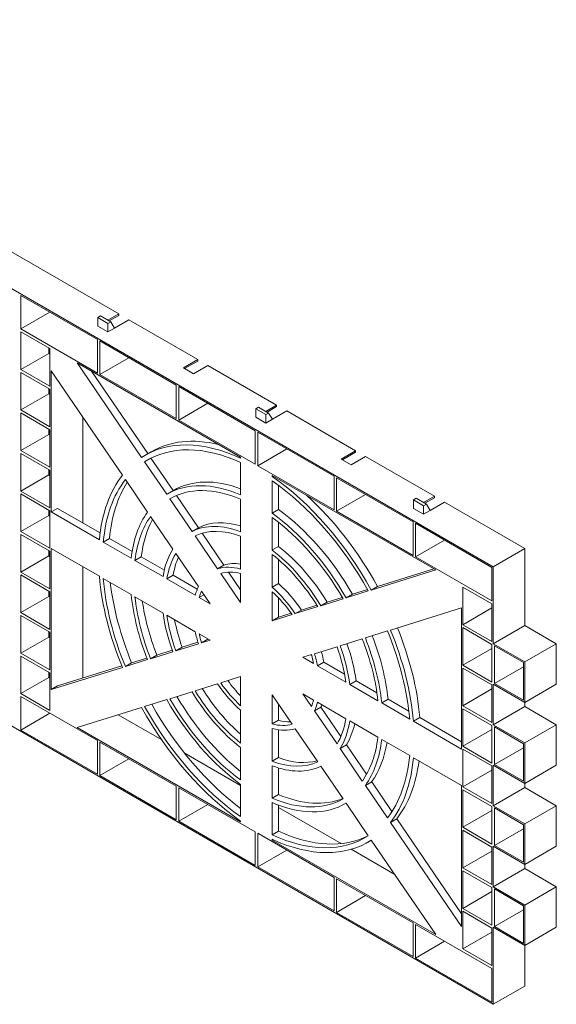
# Model space of a CAD drawing. Units: millimetres. Extents: x 240 to 8692, y -6435 to 7575.
# Drawn here: x 987 to 1288, y 3553 to 4104 of the extents above; entities that cross this region are included whole.
import ezdxf

# ---------------------------------------------------------------- set-up
doc = ezdxf.new("R2010")
doc.units = ezdxf.units.MM
doc.header["$LTSCALE"] = 30
doc.layers.add('Visible (ISO)', color=7, linetype='Continuous', lineweight=9)

msp = doc.modelspace()

# ---------------------------------------------------------------- linework, layer by layer
at = {"layer": 'Visible (ISO)'}
for p, q in [((1252.48, 3797.92), (722.15, 4104.1)), ((967.16, 3983.06), (1042.82, 3939.38)), ((988.02, 3931.01), (988.02, 3949.79)), ((988.02, 3949.79), (1030.8, 3925.09)), ((988.02, 3931.01), (1004.28, 3940.4)), ((1031.1, 3937.35), (1032.66, 3938.25)), ((1036.76, 3934.09), (1031.1, 3937.35)), ((1031.1, 3932.61), (1031.1, 3937.35)), ((1038.32, 3934.99), (1032.66, 3938.25)), ((1036.77, 3935.88), (1042.82, 3939.38)), ((1042.82, 3938.56), (1037.47, 3935.47)), ((1048.48, 3936.11), (1040.45, 3931.48)), ((1042.82, 3939.38), (1042.82, 3938.56)), ((1048.48, 3936.11), (1087.01, 3913.86)), ((1030.8, 3906.31), (988.02, 3931.01)), ((1036.76, 3929.34), (1031.1, 3932.61)), ((1036.76, 3934.09), (1038.32, 3934.99)), ((1036.76, 3929.34), (1036.76, 3934.09)), ((1040.45, 3931.48), (1036.76, 3929.34)), ((1038.32, 3934.99), (1040.45, 3931.48)), ((988.02, 3908.33), (988.02, 3929.37)), ((988.02, 3929.37), (1004.28, 3919.98)), ((1030.8, 3925.09), (1030.8, 3906.31)), ((1032.21, 3905.49), (1032.21, 3924.27)), ((1032.21, 3924.27), (1074.99, 3899.57)), ((1003.58, 3917.31), (1003.58, 3920.39)), ((1004.28, 3919.98), (1004.28, 3898.94)), ((988.02, 3908.33), (1003.58, 3917.31)), ((1004.28, 3916.9), (1003.58, 3917.31)), ((1032.21, 3905.49), (1048.48, 3914.88)), ((1078.99, 3909.23), (1087.01, 3913.86)), ((1087.01, 3913.86), (1087.01, 3913.04)), ((1004.28, 3898.94), (988.02, 3908.33)), ((1019.49, 3912.02), (1055.58, 3859.13)), ((1019.49, 3912.02), (1111.06, 3859.16)), ((1084.65, 3905.96), (1078.99, 3909.23)), ((1087.01, 3913.04), (1079.7, 3908.82)), ((1092.67, 3910.59), (1084.65, 3905.96)), ((1092.67, 3910.59), (1131.21, 3888.35)), ((988.02, 3885.65), (988.02, 3906.69)), ((988.02, 3906.69), (1004.28, 3897.3)), ((1004.99, 3828.54), (1004.99, 3907.52)), ((1044.8, 3849.17), (1004.99, 3907.52)), ((1059.08, 3861.22), (1027.62, 3907.33)), ((1074.99, 3880.79), (1032.21, 3905.49)), ((1003.58, 3894.63), (1003.58, 3897.71)), ((1004.28, 3897.3), (1004.28, 3876.26)), ((1074.99, 3899.57), (1074.99, 3880.79)), ((1076.41, 3879.98), (1076.41, 3898.76)), ((1076.41, 3898.76), (1119.19, 3874.06)), ((988.02, 3885.65), (1003.58, 3894.63)), ((1004.28, 3894.22), (1003.58, 3894.63)), ((1004.28, 3876.26), (988.02, 3885.65)), ((1076.41, 3879.98), (1092.67, 3889.37)), ((1119.49, 3886.32), (1121.05, 3887.22)), ((1125.15, 3883.06), (1119.49, 3886.32)), ((1119.49, 3881.58), (1119.49, 3886.32)), ((1126.7, 3883.95), (1121.05, 3887.22)), ((1125.15, 3884.85), (1131.21, 3888.35)), ((1131.21, 3887.53), (1125.86, 3884.44)), ((1131.21, 3888.35), (1131.21, 3887.53)), ((988.02, 3862.97), (988.02, 3884.01)), ((988.02, 3884.01), (1004.28, 3874.62)), ((1022.67, 3881.61), (1022.67, 3822.41)), ((1125.15, 3878.31), (1119.49, 3881.58)), ((1125.15, 3883.06), (1126.7, 3883.95)), ((1125.15, 3878.31), (1125.15, 3883.06)), ((1128.84, 3880.45), (1125.15, 3878.31)), ((1126.7, 3883.95), (1128.84, 3880.45)), ((1136.87, 3885.08), (1128.84, 3880.45)), ((1136.87, 3885.08), (1175.4, 3862.83)), ((1003.58, 3871.95), (1003.58, 3875.03)), ((1004.28, 3874.62), (1004.28, 3853.58)), ((1119.19, 3855.28), (1076.41, 3879.98)), ((988.02, 3862.97), (1003.58, 3871.95)), ((1004.28, 3871.54), (1003.58, 3871.95)), ((1119.19, 3874.06), (1119.19, 3855.28)), ((1120.6, 3854.46), (1120.6, 3873.24)), ((1120.6, 3873.24), (1163.38, 3848.54)), ((1120.6, 3854.46), (1136.87, 3863.85)), ((722.15, 3859.16), (1252.48, 3552.97)), ((1004.28, 3853.58), (988.02, 3862.97)), ((988.02, 3840.29), (988.02, 3861.33)), ((988.02, 3861.33), (1004.28, 3851.94)), ((1057.27, 3856.65), (1060.57, 3858.56)), ((1060.93, 3862.28), (1057.4, 3860.24)), ((1073.21, 3840.51), (1060.81, 3858.68)), ((1111.06, 3858.64), (1111.06, 3859.16)), ((1167.38, 3858.2), (1175.4, 3862.83)), ((1173.03, 3854.93), (1167.38, 3858.2)), ((1175.4, 3862.01), (1168.08, 3857.79)), ((1181.06, 3859.56), (1173.03, 3854.93)), ((1175.4, 3862.83), (1175.4, 3862.01)), ((1181.06, 3859.56), (1219.6, 3837.31)), ((1057.27, 3856.65), (1069.68, 3838.47)), ((1111.06, 3838.1), (1111.06, 3856.18)), ((1163.38, 3829.76), (1120.6, 3854.46)), ((988.02, 3840.29), (1003.58, 3849.27)), ((1003.58, 3849.27), (1003.58, 3852.35)), ((1004.28, 3848.86), (1003.58, 3849.27)), ((1004.28, 3851.94), (1004.28, 3830.9)), ((1128.73, 3848.95), (1128.73, 3848.44)), ((1128.73, 3848.95), (1220.3, 3796.08)), ((1129.18, 3848.69), (1128.73, 3848.44)), ((1163.38, 3848.54), (1163.38, 3829.76)), ((1164.8, 3828.95), (1164.8, 3847.72)), ((1164.8, 3847.72), (1207.58, 3823.03)), ((1058.9, 3828.51), (1046.49, 3846.7)), ((1128.73, 3845.98), (1128.73, 3827.9)), ((1132.27, 3829.94), (1132.27, 3843.43)), ((1004.28, 3830.9), (988.02, 3840.29)), ((988.02, 3817.61), (988.02, 3838.65)), ((988.02, 3838.65), (1004.28, 3829.26)), ((1073.43, 3840.63), (1069.9, 3838.59)), ((1071.37, 3835.98), (1071.42, 3836.01)), ((1071.37, 3835.98), (1083.84, 3817.71)), ((1087.37, 3819.75), (1075.05, 3837.81)), ((1164.8, 3828.95), (1181.06, 3838.33)), ((1207.88, 3835.29), (1209.44, 3836.19)), ((1215.09, 3832.92), (1209.44, 3836.19)), ((1213.54, 3833.82), (1219.6, 3837.31)), ((1219.6, 3836.5), (1214.25, 3833.41)), ((1219.6, 3837.31), (1219.6, 3836.5)), ((1004.99, 3828.54), (1008.53, 3830.58)), ((1032.38, 3816.81), (1008.53, 3830.58)), ((1111.06, 3817.47), (1111.06, 3835.63)), ((1213.53, 3832.02), (1207.88, 3835.29)), ((1207.88, 3830.55), (1207.88, 3835.29)), ((1213.53, 3827.28), (1207.88, 3830.55)), ((1213.53, 3832.02), (1215.09, 3832.92)), ((1213.53, 3827.28), (1213.53, 3832.02)), ((1215.09, 3832.92), (1217.23, 3829.41)), ((1225.25, 3834.05), (1217.23, 3829.41)), ((1225.25, 3834.05), (1270.16, 3808.12)), ((988.02, 3817.61), (1003.58, 3826.59)), ((1003.58, 3826.59), (1003.58, 3829.67)), ((1004.28, 3826.18), (1003.58, 3826.59)), ((1004.28, 3829.26), (1004.28, 3808.22)), ((1004.99, 3828.54), (1031.95, 3812.97)), ((1073.06, 3807.76), (1060.59, 3826.03)), ((1132.27, 3829.94), (1128.73, 3827.9)), ((1128.73, 3825.43), (1128.73, 3807.27)), ((1207.58, 3804.25), (1164.8, 3828.95)), ((1217.23, 3829.41), (1213.53, 3827.28)), ((1087.37, 3819.75), (1083.84, 3817.71)), ((1132.27, 3809.31), (1132.27, 3822.75)), ((1207.58, 3823.03), (1207.58, 3804.25)), ((1208.99, 3803.43), (1208.99, 3822.21)), ((1208.99, 3822.21), (1251.77, 3797.51)), ((1004.28, 3808.22), (988.02, 3817.61)), ((988.02, 3794.92), (988.02, 3815.97)), ((988.02, 3815.97), (1004.28, 3806.58)), ((1085.54, 3815.21), (1098.15, 3796.74)), ((1101.69, 3798.78), (1089.46, 3816.69)), ((1111.06, 3796.62), (1111.06, 3814.99)), ((1034.08, 3811.74), (1037.62, 3813.78)), ((1034.08, 3811.74), (1049.74, 3802.7)), ((1050.28, 3806.47), (1037.62, 3813.78)), ((1132.27, 3809.31), (1128.73, 3807.27)), ((1208.99, 3803.43), (1225.25, 3812.82)), ((988.02, 3794.92), (1003.58, 3803.91)), ((1003.58, 3803.91), (1003.58, 3806.99)), ((1004.28, 3803.5), (1003.58, 3803.91)), ((1004.28, 3806.58), (1004.28, 3785.53)), ((1004.99, 3729.15), (1004.99, 3808.12)), ((1031.95, 3792.56), (1004.99, 3808.12)), ((1051.88, 3801.47), (1055.41, 3803.51)), ((1068.33, 3796.05), (1055.41, 3803.51)), ((1087.37, 3786.78), (1074.77, 3805.26)), ((1128.73, 3804.78), (1128.73, 3786.42)), ((1251.77, 3778.73), (1208.99, 3803.43)), ((1252.48, 3797.92), (1270.16, 3808.12)), ((1270.16, 3808.12), (1270.16, 3765.03)), ((1022.67, 3797.92), (1022.67, 3735.58)), ((1051.88, 3801.47), (1067.6, 3792.39)), ((1101.69, 3798.78), (1098.15, 3796.74)), ((1132.27, 3788.46), (1132.27, 3801.87)), ((1251.77, 3797.51), (1251.77, 3778.73)), ((1252.48, 3797.92), (1252.48, 3754.83)), ((1004.28, 3785.53), (988.02, 3794.92)), ((988.02, 3772.24), (988.02, 3793.29)), ((988.02, 3793.29), (1004.28, 3783.9)), ((1069.76, 3791.14), (1073.29, 3793.19)), ((1086.78, 3785.4), (1073.29, 3793.19)), ((1099.89, 3794.18), (1111.06, 3777.82)), ((1111.06, 3785.04), (1104.34, 3794.88)), ((1111.06, 3777.82), (1111.06, 3794.09)), ((1184.21, 3784.86), (1220.3, 3796.08)), ((1219.24, 3796.69), (1187.75, 3786.9)), ((1049.74, 3782.29), (1034.08, 3791.33)), ((1069.76, 3791.14), (1085.66, 3781.96)), ((1132.27, 3788.46), (1128.73, 3786.42)), ((1184.21, 3784.86), (1187.75, 3786.9)), ((1235.51, 3786.49), (1235.51, 3765.44)), ((1251.77, 3777.1), (1235.51, 3786.49)), ((988.02, 3772.24), (1003.58, 3781.23)), ((1003.58, 3781.23), (1003.58, 3784.31)), ((1004.28, 3780.82), (1003.58, 3781.23)), ((1004.28, 3783.9), (1004.28, 3762.85)), ((1067.6, 3771.97), (1051.88, 3781.05)), ((1087.86, 3780.69), (1090.49, 3782.21)), ((1093.91, 3777.2), (1089.11, 3784.23)), ((1128.73, 3783.88), (1128.73, 3767.61)), ((1170.11, 3780.48), (1182.52, 3784.34)), ((1170.11, 3780.48), (1173.65, 3782.52)), ((1182.07, 3785.14), (1173.65, 3782.52)), ((1087.86, 3780.69), (1093.91, 3777.2)), ((1132.27, 3769.66), (1132.27, 3780.46)), ((1141.64, 3771.63), (1154.25, 3775.55)), ((1153.76, 3776.34), (1145.18, 3773.67)), ((1155.95, 3776.08), (1168.42, 3779.95)), ((1155.95, 3776.08), (1159.49, 3778.12)), ((1167.95, 3780.75), (1159.49, 3778.12)), ((1251.77, 3756.05), (1251.77, 3777.1)), ((1004.28, 3762.85), (988.02, 3772.24)), ((988.02, 3749.56), (988.02, 3770.61)), ((988.02, 3770.61), (1004.28, 3761.22)), ((1085.66, 3761.55), (1069.76, 3770.73)), ((1128.73, 3767.61), (1139.9, 3771.09)), ((1139.36, 3771.86), (1132.27, 3769.66)), ((1141.64, 3771.63), (1145.18, 3773.67)), ((1234.8, 3774.84), (1194.99, 3762.46)), ((1234.8, 3695.86), (1234.8, 3774.84)), ((1235.51, 3765.44), (1251.77, 3774.83)), ((1128.73, 3767.61), (1132.27, 3769.66)), ((1235.51, 3765.44), (1251.77, 3756.05)), ((1252.48, 3754.83), (1270.16, 3765.03)), ((1270.16, 3765.03), (1287.83, 3754.83)), ((1003.58, 3758.55), (1003.58, 3761.63)), ((1004.28, 3761.22), (1004.28, 3740.17)), ((1093.91, 3756.79), (1087.86, 3760.28)), ((1193.3, 3761.93), (1180.89, 3758.08)), ((1235.51, 3763.81), (1235.51, 3742.76)), ((1251.77, 3754.42), (1235.51, 3763.81)), ((988.02, 3749.56), (1003.58, 3758.55)), ((1004.28, 3758.14), (1003.58, 3758.55)), ((1074.77, 3750.84), (1087.37, 3754.76)), ((1087.12, 3755.62), (1078.3, 3752.88)), ((1089.11, 3755.3), (1092.65, 3757.34)), ((1089.11, 3755.3), (1093.91, 3756.79)), ((1092.85, 3757.4), (1092.65, 3757.34)), ((1179.2, 3757.55), (1166.73, 3753.67)), ((1251.77, 3733.37), (1251.77, 3754.42)), ((1270.16, 3744.62), (1252.48, 3754.83)), ((1253.18, 3732.55), (1253.18, 3753.6)), ((1253.18, 3753.6), (1269.45, 3744.21)), ((1270.16, 3744.62), (1287.83, 3754.83)), ((1287.83, 3754.83), (1287.83, 3732.15)), ((1004.28, 3740.17), (988.02, 3749.56)), ((988.02, 3747.93), (1004.28, 3738.54)), ((988.02, 3726.88), (988.02, 3747.93)), ((1060.59, 3746.43), (1073.06, 3750.31)), ((1060.59, 3746.43), (1064.13, 3748.47)), ((1072.75, 3751.15), (1064.13, 3748.47)), ((1074.77, 3750.84), (1078.3, 3752.88)), ((1150.68, 3748.68), (1145.88, 3747.19)), ((1150.74, 3748.47), (1150.48, 3748.62)), ((1165.03, 3753.14), (1152.42, 3749.22)), ((1235.51, 3742.76), (1251.77, 3752.15)), ((1044.46, 3742.36), (1008.53, 3731.19)), ((1046.49, 3742.05), (1058.9, 3745.9)), ((1046.49, 3742.05), (1050.02, 3744.09)), ((1058.57, 3746.74), (1050.02, 3744.09)), ((1145.88, 3747.19), (1151.93, 3743.7)), ((1154.13, 3742.43), (1157.66, 3744.47)), ((1154.13, 3742.43), (1170.03, 3733.25)), ((1169.28, 3737.77), (1157.66, 3744.47)), ((1235.51, 3742.76), (1251.77, 3733.37)), ((1269.45, 3744.21), (1269.45, 3723.16)), ((1270.16, 3721.94), (1270.16, 3744.62)), ((1003.58, 3735.86), (1003.58, 3738.95)), ((1004.28, 3738.54), (1004.28, 3717.49)), ((1004.99, 3729.15), (1044.8, 3741.52)), ((1235.51, 3741.13), (1235.51, 3720.08)), ((1251.77, 3731.74), (1235.51, 3741.13)), ((1253.18, 3732.55), (1269.45, 3741.94)), ((988.02, 3726.88), (1003.58, 3735.86)), ((1004.28, 3735.46), (1003.58, 3735.86)), ((1004.99, 3729.15), (1008.53, 3731.19)), ((1098.15, 3732.35), (1085.54, 3728.43)), ((1111.06, 3736.37), (1099.89, 3732.9)), ((1111.06, 3720.1), (1111.06, 3736.37)), ((1172.19, 3732.01), (1175.72, 3734.05)), ((1172.19, 3732.01), (1187.91, 3722.93)), ((1187.36, 3727.33), (1175.72, 3734.05)), ((1251.77, 3710.69), (1251.77, 3731.74)), ((1252.48, 3732.15), (1252.48, 3709.46)), ((1252.48, 3732.15), (1270.16, 3721.94)), ((1269.45, 3723.16), (1253.18, 3732.55)), ((1270.16, 3721.94), (1287.83, 3732.15)), ((1004.28, 3717.49), (988.02, 3726.88)), ((1083.84, 3727.9), (1071.37, 3724.03)), ((1128.73, 3726.16), (1128.73, 3709.89)), ((1139.9, 3709.8), (1128.73, 3726.16)), ((1151.93, 3723.29), (1145.88, 3726.78)), ((1145.88, 3726.78), (1150.68, 3719.75)), ((1235.51, 3720.08), (1251.77, 3729.47)), ((988.02, 3706.47), (988.02, 3725.25)), ((988.02, 3725.25), (1030.8, 3700.55)), ((1069.68, 3723.5), (1057.27, 3719.64)), ((1132.27, 3711.94), (1132.27, 3720.98)), ((1170.03, 3712.84), (1154.13, 3722.02)), ((1190.05, 3721.69), (1193.59, 3723.73)), ((1190.05, 3721.69), (1205.71, 3712.65)), ((1205.27, 3716.99), (1193.59, 3723.73)), ((1270.16, 3719.67), (1270.16, 3721.94)), ((988.02, 3706.47), (1004.28, 3715.86)), ((1055.58, 3719.12), (1019.49, 3707.9)), ((1042.47, 3715.04), (1066.86, 3700.96)), ((1111.06, 3699.2), (1111.06, 3717.57)), ((1152.42, 3717.2), (1155.95, 3719.24)), ((1152.42, 3717.2), (1165.03, 3698.73)), ((1167.15, 3702.83), (1155.95, 3719.24)), ((1235.51, 3720.08), (1251.77, 3710.69)), ((1235.51, 3718.45), (1235.51, 3697.4)), ((1251.77, 3709.06), (1235.51, 3718.45)), ((1252.48, 3709.46), (1270.16, 3719.67)), ((1270.16, 3719.67), (1287.83, 3709.46)), ((1132.27, 3711.94), (1128.73, 3709.89)), ((1187.91, 3702.51), (1172.19, 3711.59)), ((1207.84, 3711.42), (1211.38, 3713.46)), ((1207.84, 3711.42), (1234.8, 3695.86)), ((1234.8, 3699.94), (1211.38, 3713.46)), ((1270.16, 3699.26), (1252.48, 3709.46)), ((1270.16, 3699.26), (1287.83, 3709.46)), ((1287.83, 3709.46), (1287.83, 3686.78)), ((1030.8, 3681.77), (988.02, 3706.47)), ((1111.06, 3655.03), (1019.49, 3707.9)), ((1128.73, 3707.36), (1128.73, 3688.99)), ((1132.27, 3691.03), (1132.27, 3706.6)), ((1154.25, 3688.77), (1141.64, 3707.25)), ((1235.51, 3697.4), (1251.77, 3706.79)), ((1251.77, 3688.01), (1251.77, 3709.06)), ((1253.18, 3687.19), (1253.18, 3708.24)), ((1253.18, 3708.24), (1269.45, 3698.85)), ((1030.8, 3700.55), (1030.8, 3681.77)), ((1032.21, 3680.96), (1032.21, 3699.73)), ((1032.21, 3699.73), (1074.99, 3675.04)), ((1166.73, 3696.22), (1170.27, 3698.27)), ((1181.56, 3681.71), (1170.27, 3698.27)), ((1205.71, 3692.24), (1190.05, 3701.28)), ((1269.45, 3698.85), (1269.45, 3677.8)), ((1270.16, 3676.58), (1270.16, 3699.26)), ((1079.5, 3693.66), (1111.06, 3675.44)), ((1111.06, 3678.55), (1111.06, 3696.71)), ((1166.73, 3696.22), (1179.2, 3677.96)), ((1235.51, 3697.4), (1251.77, 3688.01)), ((1235.51, 3695.77), (1235.51, 3674.72)), ((1251.77, 3686.38), (1235.51, 3695.77)), ((1253.18, 3687.19), (1269.45, 3696.58)), ((1032.21, 3680.96), (1048.48, 3690.34)), ((1132.27, 3691.03), (1128.73, 3688.99)), ((1234.8, 3675.44), (1207.84, 3691.01)), ((1269.45, 3677.8), (1253.18, 3687.19)), ((1128.73, 3686.51), (1128.73, 3668.35)), ((1132.27, 3670.39), (1132.27, 3685.3)), ((1168.42, 3668), (1155.95, 3686.27)), ((1235.51, 3674.72), (1251.77, 3684.11)), ((1251.77, 3665.33), (1251.77, 3686.38)), ((1252.48, 3686.78), (1252.48, 3664.1)), ((1252.48, 3686.78), (1270.16, 3676.58)), ((1270.16, 3676.58), (1287.83, 3686.78)), ((1074.99, 3656.26), (1032.21, 3680.96)), ((1111.06, 3658.01), (1111.06, 3676.08)), ((1180.89, 3675.47), (1184.43, 3677.51)), ((1195.8, 3660.84), (1184.43, 3677.51)), ((1270.16, 3674.31), (1270.16, 3676.58)), ((1074.99, 3675.04), (1074.99, 3656.26)), ((1076.41, 3655.44), (1076.41, 3674.22)), ((1076.41, 3674.22), (1119.19, 3649.52)), ((1180.89, 3675.47), (1193.3, 3657.28)), ((1234.8, 3596.46), (1234.8, 3675.44)), ((1235.51, 3674.72), (1251.77, 3665.33)), ((1235.51, 3673.09), (1235.51, 3652.04)), ((1251.77, 3663.7), (1235.51, 3673.09)), ((1252.48, 3664.1), (1270.16, 3674.31)), ((1270.16, 3674.31), (1287.83, 3664.1)), ((1132.27, 3670.39), (1128.73, 3668.35)), ((1128.73, 3665.88), (1128.73, 3647.8)), ((1170.11, 3665.51), (1169.9, 3665.39)), ((1182.52, 3647.33), (1170.11, 3665.52)), ((1076.41, 3655.44), (1092.67, 3664.83)), ((1132.27, 3649.84), (1132.27, 3664.46)), ((1132.27, 3663.2), (1167.36, 3642.94)), ((1235.51, 3652.04), (1251.77, 3661.43)), ((1251.77, 3642.65), (1251.77, 3663.7)), ((1270.16, 3653.9), (1252.48, 3664.1)), ((1253.18, 3641.83), (1253.18, 3662.88)), ((1253.18, 3662.88), (1269.45, 3653.49)), ((1270.16, 3653.9), (1287.83, 3664.1)), ((1287.83, 3664.1), (1287.83, 3641.42)), ((1119.19, 3630.74), (1076.41, 3655.44)), ((1111.06, 3655.03), (1111.06, 3655.54)), ((1194.99, 3654.81), (1198.53, 3656.85)), ((1194.99, 3654.81), (1234.8, 3596.46)), ((1234.8, 3603.69), (1198.53, 3656.85)), ((1119.19, 3649.52), (1119.19, 3630.74)), ((1120.6, 3629.92), (1120.6, 3648.7)), ((1120.6, 3648.7), (1163.38, 3624)), ((1132.27, 3649.84), (1128.73, 3647.8)), ((1235.51, 3652.04), (1251.77, 3642.65)), ((1235.51, 3650.4), (1235.51, 3629.36)), ((1251.77, 3641.01), (1235.51, 3650.4)), ((1253.18, 3641.83), (1269.45, 3651.22)), ((1269.45, 3653.49), (1269.45, 3632.44)), ((1270.16, 3631.22), (1270.16, 3653.9)), ((1128.73, 3645.34), (1128.73, 3644.83)), ((1128.73, 3644.83), (1129.23, 3645.11)), ((1220.3, 3591.96), (1128.73, 3644.83)), ((1184.24, 3644.8), (1182.4, 3643.74)), ((1220.3, 3591.96), (1184.21, 3644.85)), ((1120.6, 3629.92), (1136.87, 3639.31)), ((1172.93, 3639.72), (1197.32, 3625.64)), ((1235.51, 3629.36), (1251.77, 3638.75)), ((1251.77, 3619.97), (1251.77, 3641.01)), ((1252.48, 3641.42), (1252.48, 3618.74)), ((1252.48, 3641.42), (1270.16, 3631.22)), ((1269.45, 3632.44), (1253.18, 3641.83)), ((1270.16, 3631.22), (1287.83, 3641.42)), ((1163.38, 3605.23), (1120.6, 3629.92)), ((1235.51, 3629.36), (1251.77, 3619.97)), ((1235.51, 3627.72), (1235.51, 3606.68)), ((1251.77, 3618.33), (1235.51, 3627.72)), ((1252.48, 3618.74), (1270.16, 3628.95)), ((1270.16, 3628.95), (1270.16, 3631.22)), ((1270.16, 3628.95), (1287.83, 3618.74)), ((1163.38, 3624), (1163.38, 3605.23)), ((1164.8, 3604.41), (1164.8, 3623.19)), ((1164.8, 3623.19), (1207.58, 3598.49)), ((1235.51, 3606.68), (1251.77, 3616.07)), ((1251.77, 3597.29), (1251.77, 3618.33)), ((1270.16, 3608.54), (1252.48, 3618.74)), ((1253.18, 3596.47), (1253.18, 3617.52)), ((1253.18, 3617.52), (1269.45, 3608.13)), ((1270.16, 3608.54), (1287.83, 3618.74)), ((1287.83, 3618.74), (1287.83, 3596.06)), ((1164.8, 3604.41), (1181.06, 3613.8)), ((1235.51, 3606.68), (1251.77, 3597.29)), ((1235.51, 3605.04), (1235.51, 3584)), ((1251.77, 3595.65), (1235.51, 3605.04)), ((1253.18, 3596.47), (1269.45, 3605.86)), ((1269.45, 3608.13), (1269.45, 3587.08)), ((1270.16, 3585.86), (1270.16, 3608.54)), ((1207.58, 3579.71), (1164.8, 3604.41)), ((1234.45, 3604.2), (1234.8, 3604)), ((1207.58, 3598.49), (1207.58, 3579.71)), ((1208.99, 3578.89), (1208.99, 3597.67)), ((1208.99, 3597.67), (1251.77, 3572.97)), ((1251.77, 3574.61), (1251.77, 3595.65)), ((1252.48, 3596.06), (1252.48, 3552.97)), ((1252.48, 3596.06), (1270.16, 3585.86)), ((1269.45, 3587.08), (1253.18, 3596.47)), ((1270.16, 3585.86), (1287.83, 3596.06)), ((1208.99, 3578.89), (1225.25, 3588.28)), ((1235.51, 3584), (1251.77, 3593.39)), ((1235.51, 3584), (1251.77, 3574.61)), ((1270.16, 3563.18), (1270.16, 3585.86)), ((1251.77, 3554.19), (1208.99, 3578.89)), ((1251.77, 3572.97), (1251.77, 3554.19)), ((1252.48, 3552.97), (1270.16, 3563.18))]:
    msp.add_line(p, q, dxfattribs=at)
for centre, major_axis, start_param, end_param in [((1123.43, 3754.03), (-62.5, 108.25), 5.781581, 6.283185), ((1119.9, 3751.99), (-62.5, 108.25), 5.597955, 6.31272), ((1119.9, 3751.99), (-61, 105.66), 5.600426, 6.310249), ((1119.9, 3751.99), (-62.5, 108.25), 0.22987, 0.685231), ((1119.9, 3751.99), (62.5, -108.25), 1.541261, 2.256027), ((1119.9, 3751.99), (-61, 105.66), 0.232342, 0.682759), ((1123.43, 3754.03), (-61, 105.66), 0.290324, 0.682759), ((1119.9, 3751.99), (-50, 86.6), 5.623115, 6.28756), ((1119.9, 3751.99), (-48.5, 84), 5.627012, 6.283663), ((1123.43, 3754.03), (-50, 86.6), 5.673693, 6.283185), ((1119.9, 3751.99), (-61, 105.66), 4.685326, 5.395148), ((1123.43, 3754.03), (-62.5, 108.25), 4.682854, 5.213993), ((1119.9, 3751.99), (-50, 86.6), 0.25503, 0.66007), ((1119.9, 3751.99), (-48.5, 84), 0.258928, 0.656173), ((1119.9, 3751.99), (50, -86.6), 1.566422, 2.230867), ((1119.9, 3751.99), (-48.5, 84), 4.711912, 5.368562), ((1123.43, 3754.03), (-50, 86.6), 4.708014, 5.372459), ((1123.43, 3754.03), (-48.5, 84), 0.332236, 0.656173), ((1119.9, 3751.99), (-37.5, 64.95), 5.665235, 6.24544), ((1123.43, 3754.03), (-37.5, 64.95), 5.733291, 6.24544), ((1119.9, 3751.99), (-36, 62.35), 5.672282, 6.238393), ((1123.43, 3754.03), (-37.5, 64.95), 4.750135, 5.330339), ((1119.9, 3751.99), (-37.5, 64.95), 0.297151, 0.61795), ((1119.9, 3751.99), (-36, 62.35), 0.304198, 0.610903), ((1123.43, 3754.03), (-36, 62.35), 0.40413, 0.610903), ((1119.9, 3751.99), (37.5, -64.95), 1.608542, 2.188746), ((1119.9, 3751.99), (-36, 62.35), 4.757182, 5.323292), ((1119.9, 3751.99), (-25, 43.3), 5.750467, 6.160208), ((1123.43, 3754.03), (-25, 43.3), 5.855358, 6.160208), ((1119.9, 3751.99), (-62.5, 108.25), 0.885566, 1.340926), ((1119.9, 3751.99), (-23.5, 40.7), 5.766984, 6.143691), ((1119.9, 3751.99), (61, -105.66), 4.02963, 4.480047), ((1123.43, 3754.03), (-61, 105.66), 0.929337, 1.338455), ((1119.9, 3751.99), (-25, 43.3), 0.382383, 0.532718), ((1119.9, 3751.99), (25, -43.3), 1.693774, 2.103514), ((1123.43, 3754.03), (-25, 43.3), 4.835367, 5.245107), ((1119.9, 3751.99), (-50, 86.6), 0.910726, 1.315766), ((1119.9, 3751.99), (48.5, -84), 4.056216, 4.453461), ((1119.9, 3751.99), (23.5, -40.7), 3.540492, 3.657794), ((1119.9, 3751.99), (-23.5, 40.7), 4.851883, 5.22859), ((1123.43, 3754.03), (-48.5, 84), 0.966804, 1.311868), ((1119.9, 3751.99), (-37.5, 64.95), 0.952846, 1.273646), ((1119.9, 3751.99), (36, -62.35), 4.101486, 4.408191), ((1123.43, 3754.03), (-36, 62.35), 1.030913, 1.266599), ((1119.9, 3751.99), (-25, 43.3), 1.038078, 1.188414), ((1119.9, 3751.99), (23.5, -40.7), 4.196188, 4.313489), ((1123.43, 3754.03), (-50, 86.6), 4.052319, 4.448135), ((1119.9, 3751.99), (-61, 105.66), 4.02963, 4.480047), ((1119.9, 3751.99), (62.5, -108.25), 0.885566, 1.340926), ((1123.43, 3754.03), (-62.5, 108.25), 4.027158, 4.475163), ((1123.43, 3754.03), (-23.5, 40.7), 1.166928, 1.171897), ((1119.9, 3751.99), (37.5, -64.95), 0.952846, 1.273646), ((1123.43, 3754.03), (-37.5, 64.95), 4.094439, 4.402858), ((1119.9, 3751.99), (-48.5, 84), 4.056216, 4.453461), ((1119.9, 3751.99), (50, -86.6), 0.910726, 1.315766), ((1119.9, 3751.99), (-23.5, 40.7), 4.196188, 4.313489), ((1119.9, 3751.99), (25, -43.3), 1.038078, 1.188414), ((1123.43, 3754.03), (-25, 43.3), 4.179671, 4.311068), ((1119.9, 3751.99), (-36, 62.35), 4.101486, 4.408191), ((1119.9, 3751.99), (-25, 43.3), 1.693774, 2.103514), ((1119.9, 3751.99), (23.5, -40.7), 4.851883, 5.22859), ((1123.43, 3754.03), (-23.5, 40.7), 1.730535, 1.974665), ((1119.9, 3751.99), (-37.5, 64.95), 1.608542, 2.188746), ((1119.9, 3751.99), (36, -62.35), 4.757182, 5.323292), ((1123.43, 3754.03), (-36, 62.35), 1.628502, 2.11068), ((1123.43, 3754.03), (-61, 105.66), 1.551272, 2.212255), ((1119.9, 3751.99), (-50, 86.6), 1.566422, 2.230867), ((1119.9, 3751.99), (48.5, -84), 4.711912, 5.368562), ((1123.43, 3754.03), (-48.5, 84), 1.579833, 2.174789), ((1119.9, 3751.99), (-23.5, 40.7), 3.540492, 3.657794), ((1119.9, 3751.99), (25, -43.3), 0.382383, 0.532718), ((1123.43, 3754.03), (25, -43.3), 0.382383, 0.427827), ((1119.9, 3751.99), (-62.5, 108.25), 1.541261, 2.256027), ((1119.9, 3751.99), (61, -105.66), 4.685326, 5.395148), ((1119.9, 3751.99), (23.5, -40.7), 5.766984, 6.143691), ((1123.43, 3754.03), (23.5, -40.7), 5.766984, 5.984789), ((1119.9, 3751.99), (36, -62.35), 0.304198, 0.610903), ((1119.9, 3751.99), (37.5, -64.95), 0.297151, 0.61795), ((1123.43, 3754.03), (37.5, -64.95), 0.297151, 0.549894), ((1119.9, 3751.99), (25, -43.3), 5.750467, 6.160208), ((1119.9, 3751.99), (48.5, -84), 0.258928, 0.656173), ((1119.9, 3751.99), (50, -86.6), 0.25503, 0.66007), ((1123.43, 3754.03), (50, -86.6), 0.25503, 0.609492), ((1119.9, 3751.99), (36, -62.35), 5.672282, 6.238393), ((1123.43, 3754.03), (36, -62.35), 5.672282, 6.138461), ((1119.9, 3751.99), (61, -105.66), 0.232342, 0.682759), ((1119.9, 3751.99), (62.5, -108.25), 0.22987, 0.685231), ((1123.43, 3754.03), (62.5, -108.25), 0.22987, 0.644937), ((1119.9, 3751.99), (37.5, -64.95), 5.665235, 6.24544), ((1119.9, 3751.99), (48.5, -84), 5.627012, 6.283663), ((1119.9, 3751.99), (50, -86.6), 5.623115, 6.28756), ((1123.43, 3754.03), (48.5, -84), 5.627012, 6.210355), ((1123.43, 3754.03), (61, -105.66), 5.600426, 6.252266), ((1119.9, 3751.99), (61, -105.66), 5.600426, 6.310249), ((1119.9, 3751.99), (62.5, -108.25), 5.597955, 6.31272)]:
    msp.add_ellipse(centre, major_axis=major_axis, ratio=0.57735, start_param=start_param, end_param=end_param, dxfattribs=at)

doc.saveas('drawing.dxf')
